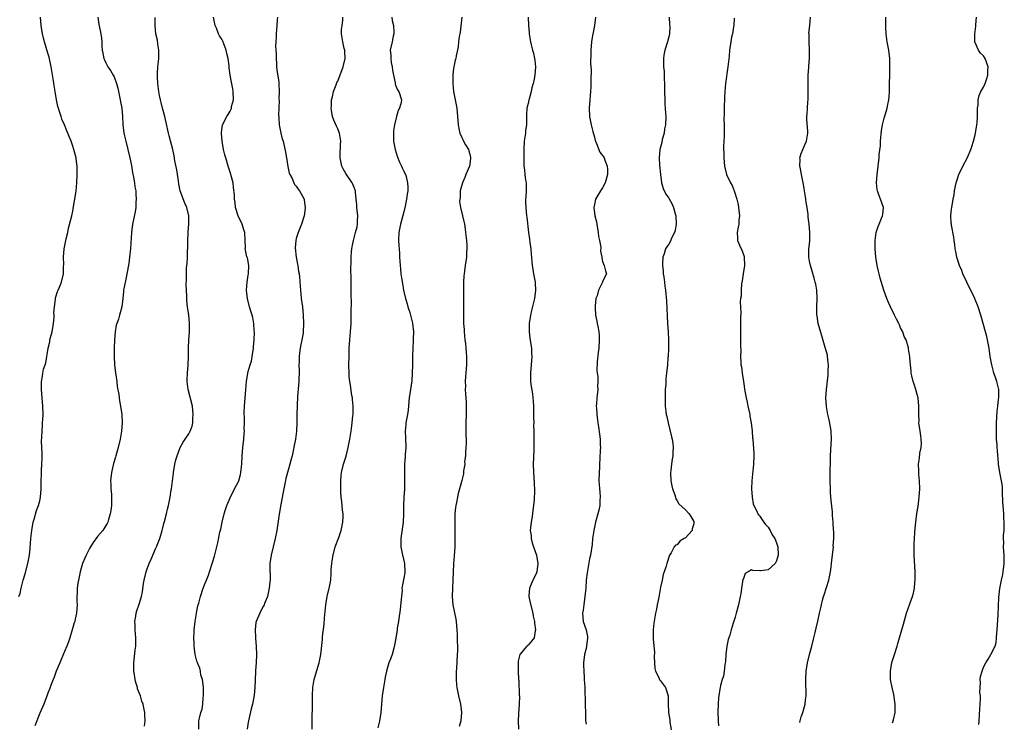
# Model space of a CAD drawing. Units: inches. Extents: x 2577000 to 2580000, y 1542000 to 1545000.
# Drawn here: x 2579418 to 2579656, y 1543055 to 1543224 of the extents above; entities that cross this region are included whole.
import ezdxf

# ---------------------------------------------------------------- set-up
doc = ezdxf.new("R2010")
doc.units = ezdxf.units.IN
doc.header["$MEASUREMENT"] = 0
doc.layers.add('LD25771542_10ft', color=82, linetype='Continuous')

msp = doc.modelspace()

# ---------------------------------------------------------------- linework, layer by layer
at = {"layer": 'LD25771542_10ft'}
for points, elevation in [([(2579417.99, 1543085), (2579418.25, 1543085.75), (2579418.51, 1543087), (2579419.04, 1543089), (2579419.47, 1543090.53), (2579420.11, 1543093), (2579420.51, 1543095), (2579420.7, 1543096.7), (2579420.87, 1543099), (2579421.07, 1543101), (2579421.45, 1543103), (2579421.68, 1543103.68), (2579422.24, 1543105.76), (2579422.69, 1543107), (2579423, 1543108.14), (2579423.21, 1543109), (2579423.36, 1543111), (2579423.34, 1543113), (2579423.41, 1543114.59), (2579423.43, 1543115.43), (2579423.54, 1543117), (2579423.57, 1543118.43), (2579423.59, 1543119.59), (2579423.48, 1543122.52), (2579423.55, 1543123.55), (2579423.57, 1543125), (2579423.65, 1543126.35), (2579423.72, 1543127), (2579423.77, 1543127.77), (2579423.81, 1543129), (2579423.76, 1543131), (2579423.43, 1543135), (2579423.42, 1543137), (2579423.72, 1543138.28), (2579423.77, 1543139), (2579423.95, 1543139.95), (2579424.33, 1543141), (2579424.52, 1543141.48), (2579425.07, 1543145), (2579425.44, 1543146.56), (2579425.48, 1543147), (2579425.6, 1543147.6), (2579425.98, 1543149), (2579426.37, 1543151), (2579426.53, 1543152.53), (2579426.53, 1543153), (2579426.46, 1543153.54), (2579426.56, 1543155), (2579426.82, 1543156.82), (2579426.81, 1543157), (2579426.83, 1543157.17), (2579427.3, 1543158.7), (2579427.46, 1543159), (2579427.79, 1543159.79), (2579428.25, 1543161), (2579428.73, 1543163), (2579428.78, 1543164.78), (2579428.8, 1543165.2), (2579428.76, 1543167), (2579428.94, 1543169), (2579429.42, 1543171.42), (2579429.79, 1543173), (2579430, 1543174), (2579430.74, 1543177), (2579431, 1543178.16), (2579431.21, 1543179.21), (2579431.5, 1543181), (2579431.78, 1543183), (2579432, 1543185), (2579432.09, 1543187), (2579432.07, 1543188.07), (2579432.04, 1543189), (2579431.88, 1543190.12), (2579431.78, 1543191), (2579431.29, 1543193), (2579431, 1543193.86), (2579430.59, 1543195), (2579430.13, 1543196.13), (2579429.8, 1543197), (2579429.56, 1543197.56), (2579428.99, 1543199), (2579428.38, 1543200.38), (2579428.17, 1543201), (2579427.8, 1543202.2), (2579427.51, 1543203), (2579427.4, 1543203.4), (2579427.05, 1543205), (2579426.72, 1543207), (2579426.48, 1543208.48), (2579426.36, 1543209.64), (2579425.8, 1543213), (2579425.29, 1543215.29), (2579425, 1543216.27), (2579424.15, 1543219), (2579423.91, 1543219.91), (2579423.66, 1543221), (2579423.34, 1543223), (2579423.17, 1543225)], 7380), ([(2579437.09, 1543225), (2579437.31, 1543223.31), (2579437.77, 1543221), (2579437.94, 1543219.94), (2579438, 1543219), (2579438.03, 1543217.97), (2579438.13, 1543217), (2579438.28, 1543216.28), (2579438.51, 1543215), (2579438.65, 1543214.65), (2579439, 1543213.96), (2579439.46, 1543213), (2579440.09, 1543212.09), (2579440.75, 1543211), (2579441, 1543210.56), (2579441.58, 1543209), (2579441.88, 1543207.88), (2579442.04, 1543207), (2579442.45, 1543205), (2579442.51, 1543204.51), (2579442.85, 1543203), (2579443.02, 1543201), (2579443.06, 1543199.06), (2579443.32, 1543197), (2579443.81, 1543195), (2579444.33, 1543193), (2579444.82, 1543191), (2579445.18, 1543189.18), (2579445.46, 1543187.46), (2579445.7, 1543186.3), (2579445.9, 1543185), (2579446, 1543184), (2579446.22, 1543183), (2579446.22, 1543182.22), (2579446.33, 1543181), (2579446.26, 1543180.26), (2579446.19, 1543179), (2579446.03, 1543177.97), (2579445.46, 1543175), (2579445.21, 1543173), (2579444.93, 1543169.07), (2579444.7, 1543167), (2579444.5, 1543165.5), (2579444.09, 1543163), (2579443.89, 1543162.11), (2579443.34, 1543159.34), (2579443.29, 1543159), (2579443.29, 1543158.71), (2579443.06, 1543157), (2579442.87, 1543155), (2579442.42, 1543153.58), (2579442.3, 1543153), (2579442.04, 1543152.04), (2579441.63, 1543151), (2579441.46, 1543150.54), (2579441.23, 1543149), (2579441.04, 1543146.96), (2579440.96, 1543145.04), (2579440.98, 1543143), (2579441.11, 1543141), (2579441.35, 1543139), (2579441.42, 1543138.58), (2579441.63, 1543137), (2579441.75, 1543135.75), (2579442.14, 1543133.86), (2579442.28, 1543132.28), (2579442.54, 1543131), (2579442.83, 1543129), (2579442.91, 1543127), (2579442.73, 1543125), (2579442.41, 1543123), (2579442, 1543121), (2579441.42, 1543119), (2579441.3, 1543118.7), (2579440.83, 1543117.18), (2579440.32, 1543115), (2579440.15, 1543113), (2579440.16, 1543112.16), (2579440.23, 1543111), (2579440.36, 1543109.64), (2579440.39, 1543109), (2579440.37, 1543108.37), (2579440.38, 1543107), (2579440.2, 1543105.8), (2579440.06, 1543105), (2579439.6, 1543103.6), (2579439.43, 1543103), (2579439.31, 1543102.69), (2579439, 1543102.14), (2579438.24, 1543101), (2579437, 1543099.49), (2579435.96, 1543098.04), (2579435.25, 1543097), (2579435, 1543096.6), (2579434.2, 1543095), (2579433.37, 1543093), (2579433, 1543091.85), (2579432.76, 1543091), (2579432.34, 1543089), (2579432.23, 1543088.23), (2579432.08, 1543087), (2579432.06, 1543085.94), (2579432.01, 1543085), (2579431.99, 1543083.99), (2579432.02, 1543083), (2579432, 1543082), (2579431.89, 1543081), (2579431.56, 1543079.56), (2579431.47, 1543079), (2579431.37, 1543078.63), (2579431, 1543077.5), (2579430.86, 1543077), (2579430.25, 1543075), (2579429.93, 1543074.07), (2579429.53, 1543073), (2579429, 1543071.76), (2579428.23, 1543069.77), (2579427.84, 1543069), (2579426.97, 1543067), (2579426.48, 1543065.52), (2579426.24, 1543065), (2579425.77, 1543063.77), (2579425.38, 1543062.62), (2579425, 1543061.66), (2579424.83, 1543061.17), (2579423.97, 1543059), (2579423.68, 1543058.32), (2579423, 1543056.83), (2579421.79, 1543053.79)], 7370), ([(2579448.35, 1543053.65), (2579448.49, 1543055), (2579448.43, 1543056.43), (2579448.38, 1543057), (2579448.26, 1543057.74), (2579448, 1543059), (2579447.7, 1543059.7), (2579447.32, 1543061), (2579446.67, 1543062.67), (2579446.61, 1543063), (2579446.21, 1543064.21), (2579446.07, 1543065), (2579445.92, 1543066.08), (2579445.75, 1543067), (2579445.72, 1543067.72), (2579445.71, 1543069), (2579446.09, 1543072.09), (2579446.23, 1543073), (2579446.26, 1543073.74), (2579446.26, 1543075), (2579446.09, 1543077), (2579446.09, 1543078.09), (2579446.02, 1543079), (2579446.23, 1543080.23), (2579446.29, 1543081), (2579446.44, 1543081.56), (2579447, 1543083.13), (2579447.59, 1543085), (2579447.85, 1543086.15), (2579448.12, 1543088.12), (2579448.27, 1543089), (2579448.75, 1543091), (2579449, 1543091.71), (2579449.49, 1543093), (2579449.96, 1543094.04), (2579451, 1543096.5), (2579451.24, 1543097), (2579452.03, 1543099), (2579452.61, 1543101), (2579452.68, 1543101.32), (2579453, 1543102.62), (2579453.15, 1543103.15), (2579453.63, 1543105), (2579453.89, 1543106.11), (2579454.11, 1543107), (2579454.52, 1543109), (2579454.77, 1543110.77), (2579454.82, 1543111), (2579455.06, 1543113), (2579455.3, 1543114.7), (2579455.32, 1543115), (2579455.68, 1543117), (2579455.93, 1543118.07), (2579456.21, 1543119), (2579456.98, 1543121.02), (2579457.7, 1543122.3), (2579458.18, 1543123), (2579459, 1543124.29), (2579459.38, 1543125), (2579459.86, 1543126.14), (2579459.97, 1543127), (2579459.99, 1543127.99), (2579460.11, 1543129), (2579459.88, 1543131), (2579458.88, 1543135), (2579458.64, 1543137), (2579458.64, 1543137.36), (2579458.7, 1543139), (2579458.89, 1543141), (2579458.96, 1543143), (2579458.94, 1543144.94), (2579458.93, 1543145.07), (2579459.02, 1543146.97), (2579459.2, 1543149), (2579459.23, 1543150.77), (2579459.22, 1543151), (2579459.18, 1543151.18), (2579459.02, 1543153), (2579458.72, 1543155), (2579458.55, 1543156.55), (2579458.52, 1543157), (2579458.52, 1543157.48), (2579458.45, 1543159), (2579458.42, 1543160.42), (2579458.47, 1543161.53), (2579458.46, 1543163), (2579458.51, 1543164.51), (2579458.6, 1543165.4), (2579458.68, 1543167), (2579458.74, 1543168.74), (2579458.76, 1543169), (2579458.78, 1543171), (2579458.85, 1543172.85), (2579458.84, 1543173.16), (2579459.01, 1543175), (2579459.03, 1543177), (2579458.54, 1543179), (2579458.04, 1543180.04), (2579456.98, 1543183), (2579456.64, 1543184.64), (2579456.53, 1543185.47), (2579456.12, 1543188.12), (2579455.68, 1543190.32), (2579455.47, 1543191.47), (2579455.14, 1543193), (2579454.32, 1543196.32), (2579454.15, 1543197), (2579453.57, 1543199.57), (2579453.21, 1543201), (2579452.69, 1543203), (2579452.38, 1543204.38), (2579452.2, 1543205), (2579451.96, 1543206.04), (2579451.79, 1543207), (2579451.51, 1543209), (2579451.48, 1543210.52), (2579451.44, 1543211), (2579451.45, 1543211.45), (2579451.58, 1543213), (2579451.74, 1543214.26), (2579451.77, 1543215), (2579451.76, 1543217), (2579451.51, 1543218.49), (2579451.45, 1543219.45), (2579451.08, 1543221), (2579450.89, 1543223), (2579450.92, 1543224.92)], 7360), ([(2579461.46, 1543053), (2579461.49, 1543055), (2579461.59, 1543055.59), (2579461.93, 1543057), (2579462.23, 1543057.77), (2579462.42, 1543059), (2579462.51, 1543060.51), (2579462.61, 1543061), (2579462.55, 1543062.55), (2579462.55, 1543063), (2579462.42, 1543064.42), (2579462.31, 1543065), (2579461.97, 1543066.03), (2579461.82, 1543067), (2579461.73, 1543067.73), (2579461.11, 1543069), (2579461.1, 1543069.1), (2579461, 1543069.4), (2579460.55, 1543071), (2579460.41, 1543072.41), (2579460.32, 1543073), (2579460.31, 1543073.69), (2579460.26, 1543075), (2579460.29, 1543076.29), (2579460.32, 1543077), (2579460.55, 1543079), (2579460.89, 1543080.89), (2579460.91, 1543081.09), (2579461.24, 1543082.76), (2579461.44, 1543083.44), (2579461.82, 1543085), (2579462.49, 1543087), (2579463, 1543088.27), (2579463.27, 1543089), (2579463.79, 1543090.21), (2579464.03, 1543091), (2579464.79, 1543093.21), (2579465.24, 1543094.76), (2579466.04, 1543097.96), (2579466.56, 1543100.56), (2579466.73, 1543101.27), (2579467.08, 1543103), (2579467.6, 1543105), (2579467.93, 1543106.07), (2579468.25, 1543107), (2579469, 1543108.89), (2579470.09, 1543111), (2579471, 1543112.8), (2579471.08, 1543113), (2579471.53, 1543114.47), (2579471.63, 1543115), (2579471.69, 1543115.69), (2579471.85, 1543117), (2579471.94, 1543119), (2579472.09, 1543121), (2579472.31, 1543123), (2579472.42, 1543124.42), (2579472.45, 1543125), (2579472.42, 1543125.58), (2579472.47, 1543127), (2579472.49, 1543128.49), (2579472.44, 1543129), (2579472.44, 1543129.57), (2579472.5, 1543131), (2579472.84, 1543135), (2579472.98, 1543136.98), (2579473.31, 1543139), (2579473.4, 1543139.4), (2579473.87, 1543141), (2579474.14, 1543141.86), (2579474.37, 1543143), (2579474.67, 1543145), (2579474.67, 1543145.33), (2579474.8, 1543147), (2579474.86, 1543148.86), (2579474.8, 1543149.2), (2579474.74, 1543151), (2579474.46, 1543152.46), (2579474.33, 1543153), (2579474.03, 1543153.97), (2579473.69, 1543155), (2579473.18, 1543157), (2579473, 1543159), (2579473.14, 1543161), (2579473.38, 1543162.62), (2579473.48, 1543163), (2579473.56, 1543165), (2579473.18, 1543166.82), (2579473.13, 1543167), (2579473.08, 1543167.08), (2579473, 1543167.5), (2579472.69, 1543168.69), (2579472.68, 1543169), (2579472.7, 1543169.3), (2579472.62, 1543171), (2579472.56, 1543173), (2579472.35, 1543173.65), (2579471.95, 1543175), (2579470.99, 1543177), (2579470.33, 1543179), (2579470.23, 1543180.23), (2579470.08, 1543181), (2579470.04, 1543182.04), (2579469.86, 1543183.86), (2579469.71, 1543185), (2579469.2, 1543187), (2579469, 1543187.54), (2579468.57, 1543189), (2579467.94, 1543191), (2579467.74, 1543191.74), (2579467.44, 1543193), (2579467.07, 1543195), (2579466.9, 1543196.9), (2579466.9, 1543197.1), (2579467.2, 1543199), (2579468.2, 1543201), (2579468.5, 1543201.5), (2579469, 1543202.27), (2579469.25, 1543202.75), (2579469.32, 1543203), (2579469.38, 1543203.38), (2579469.79, 1543205), (2579469.76, 1543207), (2579469.66, 1543207.66), (2579469.31, 1543209.31), (2579469, 1543211), (2579468.76, 1543212.76), (2579468.77, 1543213.23), (2579468.52, 1543215), (2579468.2, 1543216.2), (2579468.04, 1543217), (2579467.47, 1543218.53), (2579467.23, 1543219.23), (2579467, 1543219.67), (2579466.48, 1543220.48), (2579466.19, 1543221), (2579465.68, 1543222.32), (2579465.39, 1543223), (2579465, 1543225)], 7350), ([(2579480.43, 1543225), (2579480.34, 1543224.34), (2579480.32, 1543223), (2579480.11, 1543221), (2579480.13, 1543220.13), (2579480.02, 1543219), (2579479.99, 1543218.01), (2579480.08, 1543217), (2579480.12, 1543216.12), (2579480.14, 1543215), (2579480.22, 1543213.78), (2579480.22, 1543213), (2579480.26, 1543212.26), (2579480.74, 1543209.26), (2579480.78, 1543208.78), (2579480.88, 1543207), (2579480.81, 1543205.19), (2579480.84, 1543204.84), (2579480.69, 1543201.31), (2579480.74, 1543200.74), (2579480.85, 1543199), (2579481.26, 1543197), (2579481.61, 1543195.61), (2579481.81, 1543195), (2579482.41, 1543192.41), (2579482.6, 1543191), (2579482.94, 1543188.94), (2579483.3, 1543187.3), (2579483.43, 1543187), (2579483.96, 1543186.04), (2579484.39, 1543185), (2579484.59, 1543184.59), (2579485, 1543184.13), (2579485.43, 1543183.43), (2579485.79, 1543183), (2579486.86, 1543181), (2579487, 1543180.15), (2579487.16, 1543179), (2579487.16, 1543178.84), (2579486.92, 1543177), (2579486.25, 1543175), (2579485.75, 1543173.75), (2579485.43, 1543173), (2579485, 1543171.48), (2579484.88, 1543171), (2579484.76, 1543169.24), (2579484.99, 1543167), (2579485.29, 1543165.29), (2579485.36, 1543165), (2579485.55, 1543163.55), (2579485.68, 1543163), (2579485.76, 1543162.24), (2579485.96, 1543159.96), (2579486.01, 1543159), (2579486.12, 1543158.12), (2579486.21, 1543157), (2579486.47, 1543155), (2579486.69, 1543153), (2579486.77, 1543151), (2579486.67, 1543149), (2579486.62, 1543148.62), (2579486.37, 1543147), (2579486.11, 1543145.89), (2579485.96, 1543145), (2579485.81, 1543143.81), (2579485.66, 1543143), (2579485.67, 1543141.67), (2579485.61, 1543141), (2579485.66, 1543139.66), (2579485.59, 1543137), (2579485.31, 1543133.31), (2579485.2, 1543131.2), (2579485.15, 1543129), (2579485.14, 1543127), (2579485.04, 1543125), (2579484.77, 1543123), (2579484.5, 1543121.5), (2579484.21, 1543120.21), (2579483.97, 1543119), (2579483.79, 1543118.21), (2579483.46, 1543117), (2579483, 1543115.51), (2579482.46, 1543113.54), (2579482.23, 1543112.23), (2579481.96, 1543111), (2579481.81, 1543110.19), (2579481.28, 1543107.28), (2579480.88, 1543104.88), (2579480.29, 1543101), (2579479.92, 1543099), (2579479.43, 1543097), (2579478.89, 1543095), (2579478.61, 1543093), (2579478.6, 1543092.6), (2579478.65, 1543089), (2579478.59, 1543088.59), (2579478.46, 1543087), (2579478.26, 1543086.26), (2579478, 1543085), (2579477.34, 1543083.34), (2579477.22, 1543083), (2579477, 1543082.57), (2579476.43, 1543081.57), (2579476.15, 1543081), (2579475.58, 1543079.58), (2579475.31, 1543079), (2579475.24, 1543078.76), (2579475.03, 1543077), (2579475.16, 1543075.16), (2579475.15, 1543074.85), (2579475.32, 1543073), (2579475.36, 1543071), (2579475.27, 1543069), (2579475.15, 1543067.15), (2579475.15, 1543066.85), (2579474.94, 1543063), (2579474.78, 1543061.22), (2579474.39, 1543059), (2579474.13, 1543057.87), (2579473.41, 1543055), (2579473.34, 1543054.66), (2579473.14, 1543053)], 7340), ([(2579488.84, 1543053), (2579488.91, 1543061.09), (2579489, 1543063), (2579489.35, 1543065), (2579489.7, 1543066.3), (2579490.51, 1543069), (2579490.92, 1543071), (2579491.35, 1543074.65), (2579491.35, 1543075.35), (2579491.69, 1543078.31), (2579491.81, 1543079.81), (2579492.12, 1543083), (2579492.44, 1543085), (2579493, 1543087.35), (2579493.3, 1543089), (2579493.44, 1543090.56), (2579493.45, 1543091.45), (2579493.55, 1543093), (2579493.64, 1543093.64), (2579493.87, 1543095), (2579494.42, 1543097), (2579494.57, 1543097.43), (2579495.14, 1543098.86), (2579495.25, 1543099.25), (2579495.87, 1543101), (2579496.25, 1543103), (2579496.31, 1543104.31), (2579496.28, 1543105), (2579496.15, 1543105.85), (2579496, 1543108), (2579495.86, 1543109), (2579495.78, 1543110.22), (2579495.75, 1543111), (2579495.76, 1543113), (2579495.86, 1543114.14), (2579495.95, 1543115), (2579496.41, 1543117), (2579497.04, 1543118.96), (2579497.54, 1543121), (2579497.9, 1543123), (2579498.22, 1543125), (2579498.35, 1543125.65), (2579498.53, 1543127), (2579498.67, 1543128.67), (2579498.72, 1543129), (2579498.72, 1543131), (2579498.59, 1543132.59), (2579498.55, 1543133), (2579498.44, 1543133.56), (2579498.1, 1543136.1), (2579497.92, 1543137), (2579497.8, 1543138.2), (2579497.74, 1543139), (2579497.71, 1543141), (2579497.73, 1543143), (2579497.79, 1543145), (2579497.92, 1543147), (2579498.08, 1543149), (2579498.22, 1543151), (2579498.28, 1543153), (2579498.26, 1543153.74), (2579498.3, 1543156.3), (2579498.22, 1543157.78), (2579498.26, 1543159), (2579498.24, 1543161), (2579498.26, 1543161.74), (2579498.19, 1543164.19), (2579498.24, 1543165.76), (2579498.24, 1543167), (2579498.31, 1543168.31), (2579498.39, 1543169), (2579498.53, 1543169.47), (2579498.78, 1543171), (2579499, 1543171.69), (2579499.33, 1543173), (2579499.69, 1543174.31), (2579499.76, 1543175), (2579499.75, 1543175.75), (2579499.84, 1543177), (2579499.66, 1543179), (2579499.62, 1543179.62), (2579499.48, 1543181), (2579499.28, 1543182.72), (2579499.26, 1543183), (2579499.22, 1543183.22), (2579499, 1543183.82), (2579498.64, 1543184.64), (2579498.46, 1543185), (2579497.13, 1543187), (2579497, 1543187.24), (2579496.33, 1543188.33), (2579495.98, 1543189), (2579495.56, 1543191), (2579495.6, 1543191.6), (2579495.69, 1543194.31), (2579495.75, 1543195), (2579495.4, 1543197), (2579495, 1543198.02), (2579494.67, 1543198.67), (2579494.1, 1543200.1), (2579493.77, 1543201), (2579493.51, 1543202.49), (2579493.44, 1543203), (2579493.49, 1543203.49), (2579493.54, 1543205), (2579493.73, 1543205.73), (2579494.01, 1543207), (2579494.63, 1543208.63), (2579494.82, 1543209.18), (2579495, 1543209.52), (2579496.33, 1543213), (2579496.82, 1543215), (2579496.69, 1543216.69), (2579496.69, 1543217), (2579496.6, 1543217.4), (2579496.21, 1543219), (2579495.94, 1543221), (2579495.95, 1543222.05), (2579496.06, 1543223), (2579496.22, 1543224.22), (2579496.23, 1543225)], 7330), ([(2579508.07, 1543225), (2579508.18, 1543224.18), (2579508.45, 1543223), (2579508.59, 1543221.41), (2579508.57, 1543221), (2579508.4, 1543220.4), (2579508.14, 1543219), (2579507.7, 1543217), (2579507.81, 1543215.81), (2579507.8, 1543215), (2579507.93, 1543214.07), (2579508.13, 1543213), (2579508.21, 1543212.21), (2579508.45, 1543211), (2579508.86, 1543209.14), (2579508.89, 1543208.89), (2579509, 1543208.54), (2579509.44, 1543207.44), (2579509.78, 1543207), (2579510.4, 1543205), (2579510.34, 1543204.34), (2579509.95, 1543203), (2579509.58, 1543202.42), (2579509.24, 1543201), (2579508.7, 1543199), (2579508.44, 1543197.56), (2579508.44, 1543197), (2579508.49, 1543196.49), (2579508.5, 1543195), (2579508.87, 1543193), (2579509.38, 1543191.38), (2579509.93, 1543189.93), (2579510.42, 1543189), (2579510.56, 1543188.56), (2579511, 1543187.75), (2579511.23, 1543187.23), (2579511.35, 1543187), (2579511.5, 1543186.5), (2579511.89, 1543185), (2579511.94, 1543183.94), (2579511.92, 1543183), (2579511.75, 1543182.25), (2579511.63, 1543181), (2579511.32, 1543179.32), (2579511, 1543177.93), (2579510.19, 1543175), (2579509.79, 1543173), (2579509.7, 1543171), (2579509.79, 1543169.79), (2579509.82, 1543169), (2579509.92, 1543167.92), (2579509.95, 1543167), (2579510.04, 1543166.04), (2579510.07, 1543165), (2579510.19, 1543164.19), (2579510.28, 1543163), (2579510.46, 1543161.54), (2579510.62, 1543160.62), (2579510.86, 1543159), (2579511.34, 1543157), (2579511.77, 1543155.77), (2579511.97, 1543155), (2579512.39, 1543153.61), (2579512.7, 1543152.7), (2579513.1, 1543151.1), (2579513.32, 1543149), (2579513.25, 1543147.25), (2579513.24, 1543146.76), (2579513.11, 1543145), (2579513.05, 1543143.05), (2579513.05, 1543141), (2579513.01, 1543138.99), (2579512.89, 1543137.11), (2579512.58, 1543135), (2579512.27, 1543133), (2579512.17, 1543132.17), (2579511.99, 1543130.01), (2579511.84, 1543129), (2579511.48, 1543127), (2579511.43, 1543126.57), (2579511.3, 1543125), (2579511.38, 1543123.38), (2579511.45, 1543121), (2579511.33, 1543119.33), (2579511.26, 1543118.74), (2579511.16, 1543117), (2579511.17, 1543113), (2579511.1, 1543111.1), (2579511.11, 1543110.89), (2579510.99, 1543109), (2579510.93, 1543107), (2579510.91, 1543104.91), (2579510.8, 1543103), (2579510.26, 1543099), (2579510.27, 1543097.73), (2579510.29, 1543097), (2579510.69, 1543095), (2579510.73, 1543094.73), (2579511, 1543093.72), (2579511.16, 1543093), (2579511.25, 1543091), (2579511.23, 1543090.77), (2579511, 1543089.48), (2579510.52, 1543087), (2579510.55, 1543086.55), (2579510.4, 1543085), (2579510.37, 1543084.37), (2579510.12, 1543081.88), (2579509.73, 1543079.73), (2579509.67, 1543079), (2579509.4, 1543077.4), (2579509.38, 1543077), (2579509.05, 1543074.95), (2579508.76, 1543073.23), (2579508.52, 1543072.52), (2579508.13, 1543071), (2579507.85, 1543070.15), (2579507.38, 1543069), (2579507, 1543067.86), (2579506.79, 1543067), (2579506.48, 1543065.52), (2579506.42, 1543065), (2579506.08, 1543063), (2579505.78, 1543061), (2579505.38, 1543057), (2579505.07, 1543054.93), (2579504.73, 1543053.27)], 7320), ([(2579524.95, 1543225), (2579524.59, 1543221.41), (2579524.47, 1543221), (2579524.32, 1543220.32), (2579524.21, 1543219), (2579524.14, 1543217.86), (2579523.64, 1543215.64), (2579523.53, 1543215), (2579523.4, 1543214.6), (2579523.05, 1543213), (2579523, 1543212.7), (2579522.84, 1543211), (2579522.82, 1543209), (2579523.01, 1543207), (2579523.38, 1543205), (2579523.74, 1543203), (2579523.96, 1543201), (2579524.11, 1543199), (2579524.34, 1543197.66), (2579524.47, 1543197), (2579525, 1543195.89), (2579525.27, 1543195.27), (2579525.37, 1543195), (2579525.87, 1543194.13), (2579526.56, 1543193), (2579526.69, 1543192.69), (2579527, 1543191.56), (2579527.11, 1543191.11), (2579527.12, 1543191), (2579527, 1543190.16), (2579526.81, 1543189), (2579525.98, 1543187), (2579525.74, 1543186.26), (2579525.14, 1543185), (2579524.62, 1543183), (2579524.57, 1543181.43), (2579524.47, 1543181), (2579524.45, 1543180.45), (2579524.7, 1543179), (2579525.18, 1543177), (2579525.61, 1543175), (2579525.79, 1543173.79), (2579525.89, 1543173), (2579526.09, 1543171), (2579526.18, 1543169.82), (2579526.19, 1543169), (2579526.12, 1543168.12), (2579526.09, 1543167), (2579525.81, 1543165), (2579525.65, 1543163.65), (2579525.53, 1543163), (2579525.47, 1543162.53), (2579525.39, 1543161), (2579525.38, 1543159.38), (2579525.36, 1543159), (2579525.37, 1543157.37), (2579525.37, 1543153), (2579525.42, 1543151.42), (2579525.42, 1543151), (2579525.53, 1543149.53), (2579525.55, 1543149), (2579525.75, 1543147), (2579525.86, 1543146.14), (2579525.97, 1543145), (2579526, 1543144), (2579526.12, 1543143), (2579526.1, 1543142.1), (2579526.11, 1543141), (2579526.07, 1543140.07), (2579525.96, 1543139), (2579525.84, 1543138.16), (2579525.83, 1543137), (2579525.87, 1543135.87), (2579525.82, 1543135), (2579525.91, 1543133.91), (2579525.92, 1543133), (2579526, 1543132), (2579526.04, 1543131), (2579526.06, 1543129.94), (2579526.06, 1543129), (2579525.99, 1543127), (2579525.97, 1543125), (2579526.01, 1543121.99), (2579525.97, 1543121), (2579525.85, 1543119.85), (2579525.85, 1543119), (2579525.67, 1543117.67), (2579525.68, 1543117), (2579525.42, 1543115.42), (2579525.41, 1543115), (2579525.36, 1543114.64), (2579524.96, 1543113.04), (2579524.41, 1543111), (2579524.09, 1543109.91), (2579523.91, 1543109), (2579523.7, 1543107.7), (2579523.54, 1543107), (2579523.46, 1543106.54), (2579523.33, 1543105), (2579523.29, 1543103.29), (2579523.27, 1543103), (2579523.31, 1543099), (2579523.27, 1543097), (2579523.15, 1543094.85), (2579523, 1543092.91), (2579522.9, 1543091), (2579522.82, 1543089), (2579522.71, 1543087), (2579522.65, 1543085), (2579522.82, 1543083), (2579523.51, 1543079.51), (2579523.58, 1543079), (2579523.78, 1543077), (2579523.84, 1543075.84), (2579523.87, 1543075), (2579523.87, 1543074.13), (2579523.92, 1543073), (2579523.92, 1543071.92), (2579523.89, 1543071), (2579523.66, 1543067.66), (2579523.63, 1543067), (2579523.65, 1543066.35), (2579523.62, 1543065), (2579523.7, 1543063.7), (2579523.77, 1543063), (2579524.15, 1543061), (2579524.65, 1543059), (2579524.91, 1543057), (2579524.72, 1543055), (2579524.36, 1543053.64)], 7310), ([(2579540.98, 1543225.02), (2579541.11, 1543223), (2579541.27, 1543221.27), (2579541.28, 1543221), (2579541.51, 1543219.51), (2579541.56, 1543219), (2579541.72, 1543218.28), (2579542.05, 1543217), (2579542.28, 1543216.28), (2579542.58, 1543215), (2579542.64, 1543214.64), (2579542.81, 1543213), (2579542.65, 1543211), (2579542.4, 1543209.6), (2579542.25, 1543209), (2579541.93, 1543207.93), (2579541.74, 1543207), (2579541.22, 1543205.22), (2579541.18, 1543205), (2579541, 1543204.14), (2579540.73, 1543203), (2579540.64, 1543201.36), (2579540.6, 1543201), (2579540.61, 1543200.61), (2579540.59, 1543199), (2579540.4, 1543197.6), (2579540.35, 1543197), (2579540.06, 1543195), (2579539.97, 1543193), (2579539.95, 1543191.95), (2579539.97, 1543189), (2579540.1, 1543188.1), (2579540.19, 1543187), (2579540.39, 1543185.61), (2579540.5, 1543185), (2579540.54, 1543183), (2579540.46, 1543181.54), (2579540.4, 1543181), (2579540.39, 1543180.39), (2579540.41, 1543179), (2579540.62, 1543177), (2579540.67, 1543176.67), (2579541.11, 1543173), (2579541.36, 1543171.36), (2579541.41, 1543170.59), (2579541.62, 1543169), (2579541.75, 1543167.75), (2579541.78, 1543167), (2579541.9, 1543165.9), (2579541.97, 1543165), (2579542.11, 1543164.11), (2579542.31, 1543163), (2579542.63, 1543161.37), (2579542.69, 1543161), (2579542.69, 1543160.69), (2579542.81, 1543159), (2579542.53, 1543157), (2579541.85, 1543154.15), (2579541.55, 1543153), (2579541.23, 1543151), (2579541.22, 1543149), (2579541.41, 1543147.41), (2579541.58, 1543146.42), (2579541.78, 1543145), (2579541.82, 1543143.82), (2579541.88, 1543143), (2579541.56, 1543139), (2579541.59, 1543138.41), (2579541.6, 1543137), (2579541.76, 1543135.76), (2579542.02, 1543134.02), (2579542.16, 1543133), (2579542.23, 1543132.23), (2579542.29, 1543131), (2579542.32, 1543129), (2579542.31, 1543128.31), (2579542.36, 1543127), (2579542.34, 1543126.34), (2579542.4, 1543125), (2579542.38, 1543124.38), (2579542.4, 1543123), (2579542.4, 1543121.6), (2579542.35, 1543120.35), (2579542.25, 1543117), (2579542.3, 1543115), (2579542.49, 1543112.49), (2579542.56, 1543110.56), (2579542.48, 1543108.48), (2579542.32, 1543107), (2579542.13, 1543105.87), (2579542.04, 1543105), (2579541.86, 1543103.86), (2579541.7, 1543103), (2579541.61, 1543101.61), (2579541.52, 1543101), (2579541.73, 1543099.73), (2579541.74, 1543099), (2579542.01, 1543097.99), (2579542.33, 1543097), (2579543.04, 1543095.04), (2579543.33, 1543093), (2579543.08, 1543091), (2579543, 1543090.71), (2579542.48, 1543089.52), (2579542.18, 1543089), (2579541.56, 1543087.56), (2579541.36, 1543087), (2579541.19, 1543085.19), (2579541.18, 1543085), (2579541.48, 1543083.48), (2579542.11, 1543081), (2579542.26, 1543080.26), (2579542.51, 1543079), (2579542.54, 1543078.54), (2579542.8, 1543077), (2579542.72, 1543076.72), (2579542.46, 1543075), (2579541.81, 1543074.19), (2579541, 1543073.25), (2579540.83, 1543073.17), (2579540.67, 1543073), (2579539, 1543071.03), (2579538.63, 1543069.37), (2579538.6, 1543069), (2579538.58, 1543067), (2579538.67, 1543065), (2579538.72, 1543064.72), (2579538.86, 1543061.14), (2579538.9, 1543060.9), (2579538.87, 1543059), (2579538.66, 1543056.66), (2579538.56, 1543055), (2579538.69, 1543053)], 7300), ([(2579557.25, 1543225), (2579557, 1543223), (2579556.72, 1543221.28), (2579556.58, 1543220.58), (2579556.34, 1543219), (2579556.17, 1543217), (2579556.19, 1543216.19), (2579556.08, 1543213.92), (2579556.2, 1543212.2), (2579556.17, 1543209.83), (2579556.19, 1543209), (2579556.13, 1543208.13), (2579556.09, 1543207), (2579556.01, 1543205.99), (2579555.88, 1543205), (2579555.76, 1543203), (2579555.87, 1543201), (2579556.23, 1543199), (2579556.63, 1543197.37), (2579557, 1543196.01), (2579557.2, 1543195.2), (2579557.27, 1543195), (2579557.56, 1543194.44), (2579558.35, 1543192.35), (2579559, 1543191.57), (2579559.21, 1543191.21), (2579559.38, 1543191), (2579559.57, 1543190.43), (2579560.13, 1543189), (2579560.18, 1543188.18), (2579560.14, 1543187), (2579559.9, 1543186.1), (2579559.63, 1543185), (2579559, 1543183.77), (2579558.49, 1543183), (2579557.8, 1543181.79), (2579557.28, 1543181), (2579557, 1543179.72), (2579556.88, 1543179), (2579557.14, 1543177), (2579557.52, 1543175.52), (2579557.59, 1543175), (2579557.96, 1543173), (2579558.02, 1543172.02), (2579558.25, 1543171), (2579558.54, 1543169.46), (2579558.46, 1543168.46), (2579558.82, 1543167), (2579558.81, 1543166.81), (2579559, 1543166), (2579559.41, 1543165), (2579559.67, 1543163.67), (2579559.96, 1543163), (2579559.6, 1543162.4), (2579559, 1543161.07), (2579558.97, 1543160.97), (2579558.02, 1543159), (2579557.67, 1543157.67), (2579557.39, 1543157), (2579557.23, 1543155.23), (2579557.18, 1543155), (2579557.18, 1543154.82), (2579557.28, 1543153), (2579557.57, 1543151.57), (2579557.65, 1543151), (2579557.9, 1543149.9), (2579558.06, 1543149), (2579558.14, 1543148.14), (2579558.2, 1543147), (2579558.07, 1543145), (2579557.94, 1543143.94), (2579557.72, 1543141.72), (2579557.64, 1543139.64), (2579557.7, 1543139), (2579557.83, 1543138.17), (2579557.82, 1543137), (2579557.76, 1543135.76), (2579557.81, 1543135), (2579557.68, 1543133.68), (2579557.58, 1543133), (2579557.55, 1543131.55), (2579557.48, 1543131), (2579557.49, 1543130.51), (2579557.6, 1543129), (2579557.85, 1543127), (2579558.02, 1543126.02), (2579558.27, 1543124.27), (2579558.4, 1543123), (2579558.42, 1543121.58), (2579558.45, 1543121), (2579558.44, 1543120.44), (2579558.33, 1543118.33), (2579558.24, 1543117), (2579558.21, 1543116.21), (2579558.14, 1543115), (2579558.12, 1543113), (2579558.16, 1543112.16), (2579558.26, 1543111), (2579558.29, 1543110.29), (2579558.42, 1543109), (2579558.36, 1543108.36), (2579558.32, 1543107), (2579558.1, 1543105.9), (2579557.88, 1543105), (2579557.31, 1543103), (2579556.86, 1543101), (2579556.58, 1543099), (2579556.44, 1543097.56), (2579556.05, 1543095), (2579555.86, 1543094.14), (2579555.25, 1543090.75), (2579555.06, 1543089), (2579554.93, 1543087), (2579554.73, 1543085), (2579554.43, 1543083), (2579554.28, 1543081.72), (2579554.16, 1543081), (2579554.32, 1543079), (2579554.99, 1543077), (2579555.34, 1543075.34), (2579555.37, 1543075), (2579555.13, 1543073), (2579555, 1543072.43), (2579554.63, 1543071), (2579554.42, 1543069), (2579554.39, 1543068.39), (2579554.45, 1543067), (2579554.58, 1543065.42), (2579554.57, 1543065), (2579554.69, 1543063), (2579554.74, 1543061.26), (2579554.81, 1543060.81), (2579554.86, 1543055), (2579555, 1543054.2)], 7290), ([(2579575.1, 1543225), (2579575.17, 1543223.17), (2579575.21, 1543222.79), (2579575.17, 1543221), (2579575, 1543220.21), (2579574.68, 1543219), (2579574, 1543217), (2579573.82, 1543215.82), (2579573.67, 1543215), (2579573.74, 1543213.74), (2579573.73, 1543213), (2579573.85, 1543211.85), (2579573.88, 1543210.12), (2579573.95, 1543209), (2579573.98, 1543207.98), (2579573.97, 1543207), (2579573.99, 1543205), (2579574.06, 1543204.06), (2579574.17, 1543201.83), (2579574.24, 1543201), (2579574.19, 1543199), (2579573.98, 1543197.98), (2579573.85, 1543197), (2579573.4, 1543195.4), (2579573.28, 1543194.72), (2579572.85, 1543193), (2579572.69, 1543191), (2579572.77, 1543189.23), (2579572.97, 1543187), (2579573.25, 1543185), (2579573.6, 1543183.6), (2579574.24, 1543182.24), (2579575, 1543181.28), (2579575.81, 1543179.81), (2579576.16, 1543179), (2579576.55, 1543177.45), (2579576.69, 1543177), (2579576.77, 1543175), (2579576.49, 1543173.51), (2579576.35, 1543173), (2579575.74, 1543171.74), (2579575.32, 1543170.68), (2579575, 1543170.15), (2579574.5, 1543169.5), (2579574.19, 1543169), (2579573.84, 1543167.84), (2579573.51, 1543167), (2579573.5, 1543165.5), (2579573.44, 1543165), (2579573.6, 1543163.6), (2579573.64, 1543163), (2579573.77, 1543162.23), (2579573.92, 1543161), (2579574.01, 1543160.01), (2579574.17, 1543159), (2579574.43, 1543156.43), (2579574.69, 1543151), (2579574.83, 1543149), (2579574.93, 1543147), (2579574.92, 1543145.08), (2579574.91, 1543144.91), (2579574.83, 1543143), (2579574.79, 1543142.79), (2579574.67, 1543141), (2579574.46, 1543139), (2579574.3, 1543137.7), (2579574.27, 1543137), (2579574.26, 1543136.26), (2579574.14, 1543135), (2579574.14, 1543134.14), (2579574.09, 1543133), (2579574.13, 1543131), (2579574.27, 1543129.73), (2579574.38, 1543129), (2579574.52, 1543128.52), (2579574.82, 1543127), (2579575.33, 1543125), (2579575.63, 1543123.63), (2579575.82, 1543123), (2579575.99, 1543122.01), (2579576.08, 1543121), (2579575.99, 1543119.99), (2579575.95, 1543119), (2579575.8, 1543118.2), (2579575.61, 1543117), (2579575.47, 1543115.47), (2579575.41, 1543115), (2579575.51, 1543113), (2579575.73, 1543111.73), (2579575.91, 1543111), (2579576.42, 1543109.58), (2579576.58, 1543109), (2579576.65, 1543108.65), (2579577, 1543108.12), (2579577.39, 1543107.39), (2579579, 1543105.98), (2579579.93, 1543105), (2579580.34, 1543104.34), (2579581, 1543103.18), (2579581.07, 1543103), (2579581, 1543102.61), (2579580.66, 1543101.34), (2579580.62, 1543101), (2579579, 1543099.21), (2579578.72, 1543099), (2579577.63, 1543098.37), (2579577, 1543097.54), (2579576.59, 1543097.41), (2579576.32, 1543097), (2579575.56, 1543095.56), (2579575.19, 1543095), (2579574.51, 1543093), (2579574.35, 1543092.35), (2579573.88, 1543091), (2579573.63, 1543090.37), (2579573.36, 1543089), (2579573, 1543087.3), (2579572.68, 1543085.32), (2579572.46, 1543084.46), (2579572.18, 1543083), (2579572.01, 1543081.99), (2579571.75, 1543081), (2579571.52, 1543079.52), (2579571.4, 1543078.6), (2579571.25, 1543077), (2579571.23, 1543074.77), (2579571.52, 1543071.52), (2579571.47, 1543070.53), (2579571.5, 1543069), (2579571.64, 1543067.64), (2579571.75, 1543067), (2579572.57, 1543065.43), (2579572.76, 1543065), (2579572.84, 1543064.84), (2579573, 1543064.65), (2579573.68, 1543063.68), (2579574.19, 1543063), (2579574.82, 1543061), (2579574.81, 1543060.81), (2579574.82, 1543059), (2579574.9, 1543057.1), (2579574.89, 1543057), (2579575.2, 1543055.2), (2579575.24, 1543054.76), (2579575.76, 1543051.76)], 7280), ([(2579590.78, 1543224.78), (2579590.73, 1543223), (2579590.64, 1543222.64), (2579590.36, 1543221), (2579590.17, 1543220.17), (2579589.94, 1543219), (2579589.68, 1543217), (2579589.55, 1543215.55), (2579589.27, 1543213), (2579588.69, 1543209), (2579588.51, 1543207), (2579588.43, 1543205.57), (2579588.38, 1543203), (2579588.4, 1543201.6), (2579588.32, 1543200.32), (2579588.37, 1543199), (2579588.38, 1543197.62), (2579588.36, 1543197), (2579588.35, 1543196.35), (2579588.22, 1543193.78), (2579588.24, 1543193), (2579588.29, 1543192.29), (2579588.31, 1543191), (2579588.48, 1543189), (2579588.96, 1543187), (2579589.86, 1543185), (2579590.31, 1543184.31), (2579590.74, 1543183), (2579590.83, 1543182.83), (2579591.43, 1543181), (2579591.74, 1543179.74), (2579591.86, 1543179), (2579592.04, 1543177), (2579591.93, 1543175.93), (2579591.88, 1543175), (2579591.78, 1543174.22), (2579591.51, 1543173), (2579591.56, 1543171.56), (2579591.62, 1543171), (2579592.09, 1543169.92), (2579592.66, 1543168.66), (2579593, 1543167.67), (2579593.19, 1543167.19), (2579593.22, 1543167), (2579593.26, 1543165), (2579592.93, 1543163), (2579592.7, 1543161.3), (2579592.55, 1543160.55), (2579592.45, 1543159), (2579592.45, 1543157.55), (2579592.33, 1543157), (2579592.24, 1543156.24), (2579592.4, 1543153.6), (2579592.29, 1543152.29), (2579592.31, 1543151), (2579592.3, 1543149.7), (2579592.29, 1543149), (2579592.32, 1543148.32), (2579592.35, 1543147), (2579592.35, 1543145.65), (2579592.41, 1543144.41), (2579592.35, 1543143), (2579592.38, 1543141.62), (2579592.43, 1543141), (2579592.54, 1543140.54), (2579592.75, 1543139), (2579593.05, 1543137), (2579593.33, 1543134.67), (2579593.64, 1543133), (2579593.94, 1543131.94), (2579594.12, 1543131), (2579594.54, 1543129), (2579594.59, 1543128.59), (2579594.88, 1543127), (2579595.12, 1543125), (2579595.24, 1543123.24), (2579595.27, 1543123), (2579595.53, 1543119.53), (2579595.54, 1543119), (2579595.49, 1543117), (2579595.03, 1543113), (2579594.97, 1543111), (2579595.13, 1543109), (2579595.39, 1543107.39), (2579595.53, 1543107), (2579596.18, 1543105.82), (2579596.51, 1543105), (2579596.7, 1543104.7), (2579597, 1543104.46), (2579597.55, 1543103.55), (2579597.97, 1543103), (2579598.38, 1543102.38), (2579599, 1543101.76), (2579599.46, 1543101), (2579599.94, 1543099.94), (2579600.6, 1543099), (2579601, 1543097.99), (2579601.3, 1543097), (2579601.39, 1543095), (2579601, 1543093.64), (2579600.67, 1543093), (2579599, 1543091.5), (2579597.23, 1543091.23), (2579597, 1543091.21), (2579595.32, 1543091.32), (2579595, 1543091.44), (2579594.2, 1543091), (2579593.46, 1543090.54), (2579593, 1543089.4), (2579592.9, 1543089.1), (2579592.56, 1543087), (2579592.37, 1543085.63), (2579592.26, 1543085), (2579591.8, 1543083), (2579591.28, 1543081), (2579591, 1543080.01), (2579590.57, 1543078.57), (2579590.05, 1543077), (2579589.71, 1543075.71), (2579589.36, 1543074.64), (2579589.04, 1543073), (2579588.77, 1543071), (2579588.66, 1543069.34), (2579588.62, 1543069), (2579588.53, 1543068.53), (2579588.39, 1543067), (2579588.19, 1543065.81), (2579587.92, 1543065), (2579587.49, 1543063.49), (2579587.39, 1543063), (2579587.35, 1543062.65), (2579587.04, 1543061), (2579587, 1543060.63), (2579586.89, 1543059), (2579586.84, 1543057.16), (2579586.9, 1543055), (2579587, 1543053.8)], 7270), ([(2579606.61, 1543054.61), (2579606.7, 1543055), (2579607, 1543055.91), (2579607.39, 1543057), (2579607.95, 1543059), (2579608.03, 1543060.03), (2579608.15, 1543061), (2579608.17, 1543061.83), (2579608.08, 1543064.08), (2579608.08, 1543065), (2579608.17, 1543067), (2579608.48, 1543069), (2579608.97, 1543071), (2579609.52, 1543073), (2579610.03, 1543075), (2579610.33, 1543076.33), (2579610.62, 1543077.38), (2579611, 1543079.09), (2579611.4, 1543081), (2579611.71, 1543082.29), (2579611.85, 1543083), (2579612.13, 1543084.13), (2579612.39, 1543085), (2579612.56, 1543085.44), (2579613.62, 1543089), (2579614.04, 1543091), (2579614.18, 1543092.18), (2579614.3, 1543093), (2579614.45, 1543094.45), (2579614.54, 1543095), (2579614.74, 1543097), (2579614.72, 1543097.28), (2579614.83, 1543099), (2579614.83, 1543100.83), (2579614.81, 1543101), (2579614.71, 1543103), (2579614.56, 1543104.56), (2579614.56, 1543105), (2579614.53, 1543105.47), (2579614.23, 1543108.23), (2579614.08, 1543110.08), (2579614.02, 1543111), (2579613.94, 1543113), (2579613.97, 1543114.03), (2579613.97, 1543115), (2579613.98, 1543115.98), (2579614.03, 1543117), (2579614.09, 1543119), (2579614.21, 1543121.79), (2579614.28, 1543123), (2579614.21, 1543125), (2579614.05, 1543126.05), (2579613.74, 1543127.74), (2579613.42, 1543129), (2579613.06, 1543130.94), (2579612.94, 1543133), (2579613.06, 1543135.06), (2579613.47, 1543138.53), (2579613.49, 1543139), (2579613.48, 1543139.48), (2579613.55, 1543141), (2579613.5, 1543141.5), (2579613.34, 1543143), (2579613.3, 1543143.3), (2579612.8, 1543145.2), (2579611.96, 1543147.96), (2579611.11, 1543151), (2579610.8, 1543152.8), (2579610.77, 1543153), (2579610.75, 1543155), (2579610.84, 1543157), (2579610.74, 1543159), (2579610.49, 1543160.49), (2579610.37, 1543161), (2579610.09, 1543161.91), (2579609.65, 1543163.65), (2579609.2, 1543165), (2579609, 1543166.07), (2579608.8, 1543167), (2579608.85, 1543169), (2579609, 1543170.12), (2579609.1, 1543171), (2579609.09, 1543173), (2579608.87, 1543175), (2579608.66, 1543176.66), (2579608.67, 1543177), (2579608.67, 1543177.33), (2579608.44, 1543179), (2579608.19, 1543180.19), (2579608.11, 1543181), (2579607.95, 1543182.05), (2579607.78, 1543183), (2579607.7, 1543183.7), (2579607.46, 1543185), (2579607.02, 1543186.98), (2579606.73, 1543188.73), (2579606.61, 1543189), (2579606.69, 1543190.69), (2579606.63, 1543191), (2579607, 1543192.09), (2579607.36, 1543193), (2579607.85, 1543194.15), (2579608.26, 1543195), (2579608.5, 1543196.5), (2579608.6, 1543197), (2579608.61, 1543197.39), (2579608.31, 1543200.31), (2579608.34, 1543201), (2579608.43, 1543201.57), (2579608.46, 1543203), (2579608.57, 1543204.57), (2579608.62, 1543205), (2579608.64, 1543205.36), (2579608.68, 1543207), (2579608.66, 1543209.34), (2579608.68, 1543211), (2579608.81, 1543212.81), (2579608.82, 1543213.18), (2579608.98, 1543215), (2579609, 1543217), (2579608.89, 1543219), (2579608.87, 1543220.87), (2579608.85, 1543221.15), (2579609.02, 1543222.98), (2579609.25, 1543225)], 7260), ([(2579629, 1543054.46), (2579629.22, 1543055), (2579629.26, 1543055.26), (2579629.64, 1543057), (2579629.65, 1543059), (2579629.59, 1543059.59), (2579629.32, 1543061.32), (2579628.93, 1543063), (2579628.56, 1543065), (2579628.54, 1543067), (2579628.91, 1543069.09), (2579629.48, 1543071), (2579630.13, 1543073), (2579630.33, 1543073.67), (2579630.75, 1543075), (2579631.32, 1543077), (2579631.66, 1543078.34), (2579632.45, 1543081), (2579633.24, 1543083.24), (2579633.89, 1543085), (2579634.14, 1543085.86), (2579634.35, 1543087), (2579634.44, 1543088.44), (2579634.51, 1543089), (2579634.53, 1543089.47), (2579634.5, 1543091), (2579634.26, 1543095), (2579634.27, 1543096.27), (2579634.23, 1543097), (2579634.24, 1543097.76), (2579634.33, 1543099), (2579634.46, 1543100.46), (2579634.51, 1543101.49), (2579634.66, 1543103), (2579634.94, 1543105.06), (2579635.21, 1543106.79), (2579635.5, 1543109), (2579635.63, 1543111), (2579635.57, 1543113), (2579635.42, 1543114.58), (2579635.4, 1543115), (2579635.4, 1543115.4), (2579635.33, 1543117), (2579635.55, 1543118.45), (2579635.65, 1543119.65), (2579635.93, 1543121), (2579636, 1543122), (2579635.96, 1543123), (2579635.84, 1543123.84), (2579635.71, 1543125), (2579635.48, 1543126.52), (2579635.43, 1543127), (2579635.44, 1543127.44), (2579635.36, 1543129), (2579635.37, 1543130.63), (2579635.39, 1543131), (2579635.2, 1543133), (2579635, 1543133.83), (2579634.67, 1543135), (2579634.3, 1543136.3), (2579634.04, 1543137), (2579633.69, 1543138.31), (2579633.57, 1543139), (2579633.58, 1543139.58), (2579633.37, 1543141), (2579633.22, 1543142.78), (2579633.23, 1543143), (2579633, 1543144.3), (2579632.92, 1543144.92), (2579632.86, 1543145.14), (2579632.32, 1543147), (2579631.87, 1543147.87), (2579631.49, 1543149), (2579631, 1543149.97), (2579630.69, 1543150.69), (2579630.58, 1543151), (2579630.02, 1543152.02), (2579629.55, 1543153), (2579628.51, 1543155), (2579628.05, 1543156.05), (2579627.67, 1543157), (2579626.97, 1543159), (2579626.07, 1543161.93), (2579625.77, 1543163), (2579625.64, 1543163.64), (2579625.3, 1543165), (2579625.01, 1543167), (2579624.88, 1543169), (2579624.83, 1543171), (2579625.07, 1543173), (2579625.58, 1543174.42), (2579625.8, 1543175), (2579626.41, 1543176.41), (2579626.65, 1543177), (2579626.67, 1543177.33), (2579626.82, 1543179), (2579626.14, 1543181), (2579625.67, 1543182.33), (2579625.41, 1543183), (2579625.36, 1543183.36), (2579625.17, 1543185), (2579625.29, 1543187), (2579625.77, 1543191), (2579625.84, 1543191.84), (2579626.1, 1543193.9), (2579626.16, 1543195), (2579626.39, 1543197.61), (2579626.63, 1543199), (2579627, 1543200.56), (2579627.56, 1543202.44), (2579627.75, 1543203), (2579627.91, 1543203.91), (2579628.15, 1543205), (2579628.26, 1543205.74), (2579628.31, 1543207), (2579628.31, 1543208.31), (2579628.34, 1543209), (2579628.36, 1543211), (2579628.39, 1543213), (2579628.36, 1543215), (2579628.13, 1543217), (2579627.78, 1543219), (2579627.5, 1543221), (2579627.41, 1543222.59), (2579627.4, 1543223), (2579627.45, 1543223.45), (2579627.44, 1543225)], 7250), ([(2579649.88, 1543054.12), (2579649.99, 1543055), (2579650.11, 1543057.89), (2579650.21, 1543059), (2579650.3, 1543060.3), (2579650.27, 1543061), (2579650.16, 1543061.84), (2579650.18, 1543063), (2579650.27, 1543064.27), (2579650.23, 1543065), (2579650.33, 1543065.67), (2579650.68, 1543067), (2579651, 1543067.91), (2579651.6, 1543069), (2579652.11, 1543069.89), (2579652.82, 1543071), (2579653.8, 1543073), (2579654.07, 1543073.93), (2579654.19, 1543075), (2579654.27, 1543076.27), (2579654.35, 1543077), (2579654.59, 1543080.59), (2579654.76, 1543084.76), (2579654.98, 1543086.98), (2579655.35, 1543089), (2579655.65, 1543090.35), (2579655.77, 1543091), (2579656.04, 1543093), (2579656, 1543095), (2579655.9, 1543095.9), (2579655.84, 1543097), (2579655.9, 1543098.1), (2579655.85, 1543099), (2579655.84, 1543099.84), (2579655.98, 1543101), (2579656.04, 1543101.96), (2579656.01, 1543103), (2579655.94, 1543103.94), (2579655.89, 1543105), (2579655.73, 1543107), (2579655.72, 1543107.72), (2579655.59, 1543110.41), (2579655.61, 1543111), (2579655.59, 1543111.59), (2579655.38, 1543113), (2579654.98, 1543115), (2579654.67, 1543117), (2579654.56, 1543118.56), (2579654.5, 1543119), (2579654.4, 1543120.41), (2579654.35, 1543121), (2579654.31, 1543121.69), (2579654.19, 1543123), (2579654.12, 1543124.12), (2579654.12, 1543125), (2579654.17, 1543127), (2579654.32, 1543129.68), (2579654.45, 1543131), (2579654.66, 1543132.66), (2579654.68, 1543133), (2579654.7, 1543135), (2579654.36, 1543136.36), (2579654.23, 1543137), (2579653.85, 1543138.15), (2579653.54, 1543139), (2579653.41, 1543139.41), (2579653, 1543141), (2579652.65, 1543143), (2579652.37, 1543145), (2579652.01, 1543147), (2579651.81, 1543147.81), (2579651.53, 1543149), (2579650.41, 1543153), (2579649.76, 1543155), (2579649, 1543156.78), (2579648.83, 1543157.17), (2579647.93, 1543159), (2579647.61, 1543159.61), (2579646.98, 1543160.98), (2579646.06, 1543163), (2579645.75, 1543163.75), (2579645.21, 1543165), (2579644.57, 1543167), (2579644.35, 1543168.35), (2579644.19, 1543169), (2579644.05, 1543169.95), (2579643.96, 1543171), (2579643.86, 1543171.86), (2579643.29, 1543174.71), (2579643.25, 1543175), (2579643.24, 1543175.24), (2579643.13, 1543177), (2579643.3, 1543178.7), (2579643.34, 1543179), (2579643.68, 1543181), (2579643.9, 1543182.1), (2579644.02, 1543183), (2579644.24, 1543184.24), (2579644.44, 1543185), (2579644.59, 1543185.41), (2579645.05, 1543187), (2579646.02, 1543189), (2579647.05, 1543190.95), (2579647.94, 1543193), (2579648.22, 1543193.78), (2579648.6, 1543195), (2579649, 1543196.55), (2579649.1, 1543197), (2579649.42, 1543199), (2579649.48, 1543199.48), (2579649.56, 1543201), (2579649.55, 1543202.45), (2579649.6, 1543203), (2579649.7, 1543203.7), (2579649.74, 1543205), (2579649.95, 1543206.05), (2579650.34, 1543207), (2579651, 1543208.05), (2579651.4, 1543209), (2579651.85, 1543210.15), (2579652.08, 1543211), (2579652.09, 1543212.09), (2579652.12, 1543213), (2579651.39, 1543215), (2579651, 1543215.69), (2579650.3, 1543216.3), (2579649.82, 1543217), (2579648.95, 1543219), (2579648.9, 1543220.9), (2579649.15, 1543222.85), (2579649.15, 1543223.15), (2579649.29, 1543225)], 7240)]:
    msp.add_lwpolyline(points, dxfattribs=dict(at, elevation=elevation))

doc.saveas('drawing.dxf')
